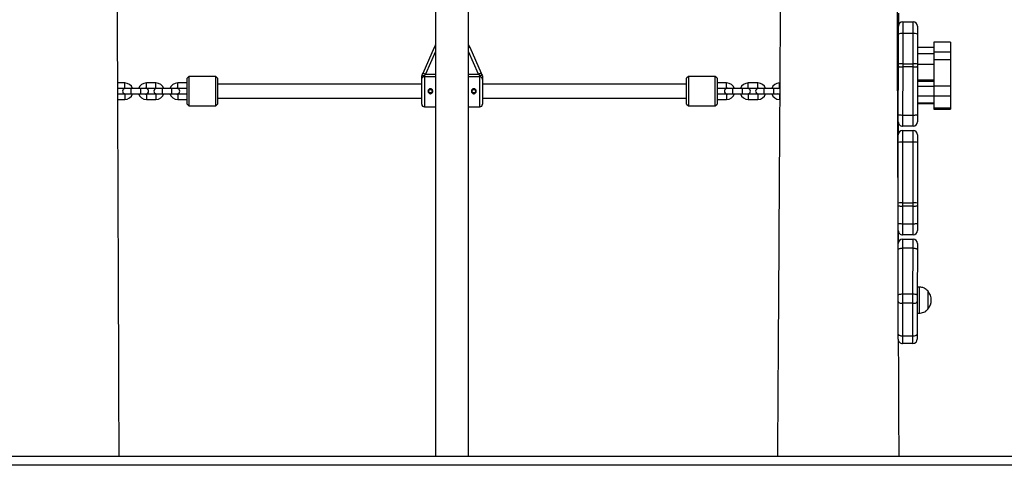
# Model space of a CAD drawing. Units: millimetres. Extents: x 3450 to 10273, y 693 to 10301.
# Drawn here: x 7707 to 8841, y 6490 to 7002 of the extents above; entities that cross this region are included whole.
import ezdxf

# ---------------------------------------------------------------- set-up
doc = ezdxf.new("R2010")
doc.units = ezdxf.units.MM
doc.header["$LTSCALE"] = 50

msp = doc.modelspace()

# ---------------------------------------------------------------- linework, layer by layer
at = {"color": 7, "linetype": 'Continuous', "lineweight": 25}
for p, q in [((8186.3, 8691.4), (8186.3, 6499.8)), ((8224.3, 6499.8), (8224.3, 8691.4)), ((8719.1, 7009.8), (8719.1, 6994.8)), ((8724.1, 6999.8), (8736.1, 6999.8)), ((8719.1, 6951.1), (8719.1, 6985.8)), ((8724.1, 6986.3), (8724.1, 6951.6)), ((8736.1, 6986.3), (8724.1, 6986.3)), ((8736.1, 6951.6), (8736.1, 6986.3)), ((8741.1, 6985.8), (8741.1, 6951.1)), ((8779.1, 6976.5), (8760.1, 6976.5)), ((8171.8, 6940.9), (8185, 6970.6)), ((8225.6, 6970.6), (8238.7, 6940.9)), ((8760.1, 6970.4), (8741.1, 6970.5)), ((8741.1, 6963.6), (8760.1, 6963.6)), ((8779.1, 6964.9), (8760.1, 6964.9)), ((8760.1, 6964.9), (8760.1, 6956.2)), ((8779.1, 6964.9), (8779.1, 6956.2)), ((8724.1, 6951.6), (8736.1, 6951.6)), ((8741.1, 6951), (8760.1, 6951)), ((8779.1, 6956.2), (8760.1, 6956.2)), ((8719, 6893.4), (8719.1, 6948.7)), ((8724.1, 6948), (8724, 6892.7)), ((8736.1, 6948), (8724.1, 6948)), ((8736, 6892.7), (8736.1, 6948)), ((8741.1, 6948.7), (8741, 6893.4)), ((7828.3, 6929.6), (7820.3, 6929.6)), ((7864.3, 6929.6), (7853.3, 6929.6)), ((7900.3, 6929.6), (7889.3, 6929.6)), ((7902.3, 6937.1), (7900.3, 6935.1)), ((7900.3, 6905.1), (7900.3, 6935.1)), ((7933.3, 6937.1), (7902.3, 6937.1)), ((7902.3, 6937.1), (7902.3, 6903.1)), ((7935.3, 6935.1), (7933.3, 6937.1)), ((7933.3, 6903.1), (7933.3, 6937.1)), ((7935.3, 6935.1), (7935.3, 6905.1)), ((8170.3, 6928.1), (7935.3, 6928.1)), ((8170.3, 6933.7), (8170.3, 6937.4)), ((8170.3, 6905.3), (8170.3, 6933.7)), ((8173.5, 6938.2), (8173.5, 6936.7)), ((8237.1, 6936.7), (8237.1, 6938.2)), ((8240.3, 6937.4), (8240.3, 6933.7)), ((8240.3, 6933.7), (8240.3, 6905.3)), ((8475.3, 6928.1), (8240.3, 6928.1)), ((8477.3, 6937.1), (8475.3, 6935.1)), ((8475.3, 6905.1), (8475.3, 6935.1)), ((8508.3, 6937.1), (8477.3, 6937.1)), ((8477.3, 6937.1), (8477.3, 6903.1)), ((8510.3, 6935.1), (8508.3, 6937.1)), ((8508.3, 6903.1), (8508.3, 6937.1)), ((8510.3, 6935.1), (8510.3, 6905.1)), ((8521.3, 6929.6), (8510.3, 6929.6)), ((8557.3, 6929.6), (8546.3, 6929.6)), ((8582.6, 6929.6), (8582.3, 6929.6)), ((8741.1, 6933.1), (8760.1, 6933.1)), ((8741.1, 6931.5), (8760.1, 6931.5)), ((7820.3, 6923.6), (7828.3, 6923.6)), ((7828.3, 6916.6), (7820.3, 6916.6)), ((7835.3, 6923.1), (7828.8, 6923.1)), ((7828.8, 6917.1), (7835.3, 6917.1)), ((7846.3, 6923.1), (7835.3, 6923.1)), ((7835.3, 6917.1), (7846.3, 6917.1)), ((7852.8, 6923.1), (7846.3, 6923.1)), ((7846.3, 6917.1), (7852.8, 6917.1)), ((7853.3, 6923.6), (7864.3, 6923.6)), ((7864.3, 6916.6), (7853.3, 6916.6)), ((7871.3, 6923.1), (7864.8, 6923.1)), ((7864.8, 6917.1), (7871.3, 6917.1)), ((7882.3, 6923.1), (7871.3, 6923.1)), ((7871.3, 6917.1), (7882.3, 6917.1)), ((7888.8, 6923.1), (7882.3, 6923.1)), ((7882.3, 6917.1), (7888.8, 6917.1)), ((7889.3, 6923.6), (7900.3, 6923.6)), ((7900.3, 6916.6), (7889.3, 6916.6)), ((8510.3, 6923.6), (8521.3, 6923.6)), ((8521.3, 6916.6), (8510.3, 6916.6)), ((8528.3, 6923.1), (8521.8, 6923.1)), ((8521.8, 6917.1), (8528.3, 6917.1)), ((8539.3, 6923.1), (8528.3, 6923.1)), ((8528.3, 6917.1), (8539.3, 6917.1)), ((8545.8, 6923.1), (8539.3, 6923.1)), ((8539.3, 6917.1), (8545.8, 6917.1)), ((8546.3, 6923.6), (8557.3, 6923.6)), ((8557.3, 6916.6), (8546.3, 6916.6)), ((8564.3, 6923.1), (8557.8, 6923.1)), ((8557.8, 6917.1), (8564.3, 6917.1)), ((8575.3, 6923.1), (8564.3, 6923.1)), ((8564.3, 6917.1), (8575.3, 6917.1)), ((8581.8, 6923.1), (8575.3, 6923.1)), ((8575.3, 6917.1), (8581.8, 6917.1)), ((8582.5, 6923), (8581.8, 6923.1)), ((8581.8, 6917.1), (8582.5, 6917.2)), ((8582.3, 6923.6), (8582.5, 6923.6)), ((8582.5, 6916.6), (8582.3, 6916.6)), ((8741.1, 6925.9), (8760, 6925.9)), ((8779.1, 6926), (8760.1, 6926)), ((7820.4, 6910.6), (7828.3, 6910.6)), ((7853.3, 6910.6), (7864.3, 6910.6)), ((7889.3, 6910.6), (7900.3, 6910.6)), ((7900.3, 6905.1), (7902.3, 6903.1)), ((7933.3, 6903.1), (7935.3, 6905.1)), ((7935.3, 6912.1), (8170.3, 6912.1)), ((8240.3, 6912.1), (8475.3, 6912.1)), ((8475.3, 6905.1), (8477.3, 6903.1)), ((8508.3, 6903.1), (8510.3, 6905.1)), ((8510.3, 6910.6), (8521.3, 6910.6)), ((8546.3, 6910.6), (8557.3, 6910.6)), ((8582.3, 6910.6), (8582.5, 6910.6)), ((8741, 6914.6), (8760, 6914.6)), ((8741, 6906.7), (8760, 6906.7)), ((8741, 6906.1), (8760, 6906)), ((8779, 6914.5), (8760, 6914.5)), ((7902.3, 6903.1), (7933.3, 6903.1)), ((8173.5, 6902.1), (8186.3, 6902.1)), ((8224.3, 6902.1), (8237.1, 6902.1)), ((8477.3, 6903.1), (8508.3, 6903.1)), ((8779, 6900.6), (8760, 6900.6)), ((8760, 6899.5), (8779, 6899.5)), ((8719, 6884.8), (8719, 6869.8)), ((8724, 6892.7), (8736, 6892.7)), ((8736, 6879.8), (8724, 6879.8)), ((8724, 6874.8), (8736, 6874.8)), ((8719, 6791.2), (8719, 6861)), ((8724, 6861.6), (8724, 6791.8)), ((8736, 6861.6), (8724, 6861.6)), ((8736, 6791.8), (8736, 6861.6)), ((8741, 6861), (8741, 6791.2)), ((8724, 6791.8), (8736, 6791.8)), ((8719, 6768.4), (8719, 6788.6)), ((8736, 6787.9), (8724, 6787.9)), ((8724, 6787.9), (8724, 6767.7)), ((8736, 6767.7), (8736, 6787.9)), ((8741, 6788.6), (8741, 6768.4)), ((8719, 6759.8), (8719, 6744.8)), ((8724, 6767.7), (8736, 6767.7)), ((8736, 6754.8), (8724, 6754.8)), ((8724, 6749.8), (8736, 6749.8)), ((8718.9, 6685.4), (8719, 6738)), ((8724, 6739.6), (8723.9, 6686.9)), ((8736, 6739.6), (8724, 6739.6)), ((8735.9, 6686.9), (8736, 6739.6)), ((8741, 6738), (8740.9, 6685.4)), ((8743, 6694.8), (8741, 6694.8)), ((8718.9, 6640.8), (8718.9, 6678.1)), ((8723.9, 6686.9), (8735.9, 6686.9)), ((8740.9, 6678.1), (8740.9, 6640.8)), ((8735.9, 6676.1), (8723.9, 6676.1)), ((8723.9, 6676.1), (8723.9, 6638.7)), ((8735.9, 6638.7), (8735.9, 6676.1)), ((8740.9, 6664.8), (8742.9, 6664.8)), ((8723.9, 6638.7), (8735.9, 6638.7)), ((8735.9, 6629.8), (8723.9, 6629.8)), ((9357.9, 6499.8), (7052.6, 6499.8)), ((9357.9, 6489.8), (7052.6, 6489.8))]:
    msp.add_line(p, q, dxfattribs=at)
at = {"color": 8, "linetype": 'Continuous', "lineweight": 25}
for p, q in [((8186.3, 6965.6), (8174.8, 6939.6)), ((8235.8, 6939.6), (8224.3, 6965.6)), ((8174.8, 6939.6), (8186.3, 6939.6)), ((8224.3, 6939.6), (8235.8, 6939.6)), ((7828.3, 6923.6), (7828.3, 6929.6)), ((7853.3, 6923.6), (7853.3, 6929.6)), ((7864.3, 6923.6), (7864.3, 6929.6)), ((7889.3, 6923.6), (7889.3, 6929.6)), ((8173.5, 6936.7), (8173.5, 6902.1)), ((8186.3, 6936.7), (8173.5, 6936.7)), ((8237.1, 6936.7), (8224.3, 6936.7)), ((8237.1, 6902.1), (8237.1, 6936.7)), ((8521.3, 6923.6), (8521.3, 6929.6)), ((8546.3, 6923.6), (8546.3, 6929.6)), ((8557.3, 6923.6), (8557.3, 6929.6)), ((8582.3, 6923.6), (8582.3, 6929.6)), ((7828.3, 6916.6), (7828.3, 6910.6)), ((7835.3, 6923.1), (7835.3, 6917.1)), ((7846.3, 6923.1), (7846.3, 6917.1)), ((7853.3, 6916.6), (7853.3, 6910.6)), ((7864.3, 6916.6), (7864.3, 6910.6)), ((7871.3, 6923.1), (7871.3, 6917.1)), ((7882.3, 6923.1), (7882.3, 6917.1)), ((7889.3, 6916.6), (7889.3, 6910.6)), ((8521.3, 6916.6), (8521.3, 6910.6)), ((8528.3, 6923.1), (8528.3, 6917.1)), ((8539.3, 6923.1), (8539.3, 6917.1)), ((8546.3, 6916.6), (8546.3, 6910.6)), ((8557.3, 6916.6), (8557.3, 6910.6)), ((8564.3, 6923.1), (8564.3, 6917.1)), ((8575.3, 6923.1), (8575.3, 6917.1)), ((8582.3, 6916.6), (8582.3, 6910.6))]:
    msp.add_line(p, q, dxfattribs=at)
at = {"color": 7, "linetype": 'Continuous', "lineweight": 25, "flags": 128}
for points in [[(8724.1, 6999.8), (8724.1, 6999.6), (8724.1, 6999), (8724.1, 6998.1), (8724.1, 6996.7), (8724.1, 6995.1), (8724.1, 6993.2), (8724.1, 6991), (8724.1, 6988.7), (8724.1, 6986.3)], [(8736.1, 6986.3), (8736.1, 6988.7), (8736.1, 6991), (8736.1, 6993.2), (8736.1, 6995.1), (8736.1, 6996.7), (8736.1, 6998), (8736.1, 6999), (8736.1, 6999.6), (8736.1, 6999.8)], [(8719.1, 6985.8), (8719.1, 6987.6), (8719.1, 6989.3), (8719.1, 6990.9), (8719.1, 6992.2), (8719.1, 6993.3), (8719.1, 6994.2), (8719.1, 6994.7), (8719.1, 6994.8)], [(8741.1, 6994.8), (8741.1, 6994.6), (8741.1, 6994.1), (8741.1, 6993.3), (8741.1, 6992.2), (8741.1, 6990.9), (8741.1, 6989.3), (8741.1, 6987.6), (8741.1, 6985.8)], [(8185, 6970.6), (8186.1, 6973.2), (8186.3, 6973.5)], [(8224.3, 6973.5), (8224.4, 6973.2), (8225.6, 6970.6)], [(8760.1, 6976.5), (8760.1, 6976.5), (8760.1, 6976.3), (8760.1, 6975.7), (8760.1, 6974.7), (8760.1, 6973.3), (8760.1, 6971.7), (8760.1, 6969.7), (8760.1, 6967.4), (8760.1, 6964.9)], [(8779.1, 6976.5), (8779.1, 6976.5), (8779.1, 6976.3), (8779.1, 6975.7), (8779.1, 6974.7), (8779.1, 6973.3), (8779.1, 6971.7), (8779.1, 6969.7), (8779.1, 6967.4), (8779.1, 6964.9)], [(8719.1, 6948.7), (8719.1, 6949), (8719.1, 6949.3), (8719.1, 6949.6), (8719.1, 6949.9), (8719.1, 6950.2), (8719.1, 6950.5), (8719.1, 6950.8), (8719.1, 6951.1)], [(8724.1, 6951.6), (8724.1, 6951.2), (8724.1, 6950.7), (8724.1, 6950.3), (8724.1, 6949.8), (8724.1, 6949.4), (8724.1, 6948.9), (8724.1, 6948.5), (8724.1, 6948)], [(8736.1, 6948), (8736.1, 6948.5), (8736.1, 6948.9), (8736.1, 6949.4), (8736.1, 6949.8), (8736.1, 6950.3), (8736.1, 6950.7), (8736.1, 6951.2), (8736.1, 6951.6)], [(8741.1, 6951.1), (8741.1, 6950.8), (8741.1, 6950.5), (8741.1, 6950.2), (8741.1, 6949.9), (8741.1, 6949.6), (8741.1, 6949.3), (8741.1, 6949), (8741.1, 6948.7)], [(8760.1, 6956.2), (8760.1, 6953.5), (8760.1, 6950.6), (8760.1, 6947.8), (8760.1, 6944.9), (8760.1, 6942.1), (8760.1, 6939.3), (8760.1, 6936.8), (8760.1, 6934.4), (8760.1, 6932.2), (8760.1, 6930.3), (8760.1, 6928.7), (8760.1, 6927.5), (8760.1, 6926.6), (8760.1, 6926)], [(8779.1, 6956.2), (8779.1, 6953.5), (8779.1, 6950.6), (8779.1, 6947.8), (8779.1, 6944.9), (8779.1, 6942.1), (8779.1, 6939.3), (8779.1, 6936.8), (8779.1, 6934.4), (8779.1, 6932.2), (8779.1, 6930.3), (8779.1, 6928.7), (8779.1, 6927.5), (8779.1, 6926.5), (8779.1, 6926)], [(8170.3, 6937.5), (8170.8, 6938.6), (8171.3, 6939.7), (8171.8, 6940.9)], [(8171.8, 6940.9), (8171.9, 6940.9), (8172.1, 6940.8), (8172.3, 6940.7), (8172.7, 6940.6), (8173.1, 6940.4), (8173.6, 6940.1), (8174.2, 6939.9), (8174.8, 6939.6)], [(8174.8, 6939.6), (8174.3, 6939.1), (8173.9, 6938.6), (8173.5, 6938.2)], [(8238.7, 6940.9), (8238.6, 6940.9), (8238.5, 6940.8), (8238.2, 6940.7), (8237.8, 6940.6), (8237.4, 6940.4), (8236.9, 6940.1), (8236.3, 6939.9), (8235.8, 6939.6)], [(8237.1, 6938.2), (8236.7, 6938.6), (8236.2, 6939.1), (8235.8, 6939.6)], [(8238.7, 6940.9), (8239.2, 6939.7), (8239.7, 6938.6), (8240.2, 6937.5)], [(8719.1, 6948.7), (8719.2, 6948.6), (8719.4, 6948.5), (8719.9, 6948.3), (8720.5, 6948.2), (8721.3, 6948.1), (8722.2, 6948.1), (8723.1, 6948), (8724.1, 6948)], [(8736.1, 6948), (8737, 6948), (8738, 6948.1), (8738.8, 6948.1), (8739.6, 6948.2), (8740.2, 6948.3), (8740.7, 6948.4), (8741, 6948.6), (8741.1, 6948.7)], [(7828.3, 6923.6), (7829.5, 6923.4), (7830.1, 6923.1)], [(7830.1, 6917.1), (7829.5, 6916.8), (7828.3, 6916.6)], [(7864.3, 6923.6), (7865.5, 6923.4), (7866.1, 6923.1)], [(7866.1, 6917.1), (7865.5, 6916.8), (7864.3, 6916.6)], [(8544.5, 6923.1), (8545.1, 6923.4), (8546.3, 6923.6)], [(8546.3, 6916.6), (8545.1, 6916.8), (8544.5, 6917.1)], [(8580.5, 6923.1), (8581.1, 6923.4), (8582.3, 6923.6)], [(8582.3, 6916.6), (8581.1, 6916.8), (8580.5, 6917.1)], [(8760.1, 6926), (8760, 6925.4), (8760, 6924.5), (8760, 6923.4), (8760, 6922), (8760, 6920.5), (8760, 6918.7), (8760, 6916.7), (8760, 6914.5)], [(8779.1, 6926), (8779, 6925.4), (8779, 6924.5), (8779, 6923.4), (8779, 6922), (8779, 6920.4), (8779, 6918.7), (8779, 6916.7), (8779, 6914.5)], [(8760, 6914.5), (8760, 6912), (8760, 6909.7), (8760, 6907.6), (8760, 6905.7), (8760, 6904), (8760, 6902.6), (8760, 6901.5), (8760, 6900.6)], [(8779, 6914.5), (8779, 6912), (8779, 6909.7), (8779, 6907.6), (8779, 6905.7), (8779, 6904), (8779, 6902.6), (8779, 6901.5), (8779, 6900.6)], [(8719, 6893.4), (8719.1, 6893.3), (8719.4, 6893.1), (8719.9, 6893), (8720.5, 6892.9), (8721.3, 6892.8), (8722.1, 6892.8), (8723.1, 6892.7), (8724, 6892.7)], [(8719, 6884.8), (8719, 6885), (8719, 6885.5), (8719, 6886.2), (8719, 6887.3), (8719, 6888.6), (8719, 6890), (8719, 6891.7), (8719, 6893.4)], [(8736, 6892.7), (8737, 6892.7), (8738, 6892.7), (8738.8, 6892.8), (8739.6, 6892.9), (8740.2, 6893), (8740.7, 6893.1), (8740.9, 6893.3), (8741, 6893.4)], [(8741, 6893.4), (8741, 6891.7), (8741, 6890), (8741, 6888.5), (8741, 6887.3), (8741, 6886.2), (8741, 6885.4), (8741, 6885), (8741, 6884.8)], [(8760, 6900.6), (8760, 6900.1), (8760, 6899.7), (8760, 6899.5), (8760, 6899.5)], [(8779, 6900.6), (8779, 6900), (8779, 6899.7), (8779, 6899.5), (8779, 6899.5)], [(8724, 6892.7), (8724, 6890.4), (8724, 6888.2), (8724, 6886.1), (8724, 6884.3), (8724, 6882.7), (8724, 6881.5), (8724, 6880.6), (8724, 6880), (8724, 6879.8)], [(8736, 6879.8), (8736, 6880), (8736, 6880.6), (8736, 6881.5), (8736, 6882.7), (8736, 6884.3), (8736, 6886.1), (8736, 6888.2), (8736, 6890.4), (8736, 6892.7)], [(8724, 6874.8), (8724, 6874.6), (8724, 6874), (8724, 6873.1), (8724, 6871.8), (8724, 6870.2), (8724, 6868.3), (8724, 6866.2), (8724, 6863.9), (8724, 6861.6)], [(8736, 6861.6), (8736, 6863.9), (8736, 6866.2), (8736, 6868.3), (8736, 6870.2), (8736, 6871.8), (8736, 6873.1), (8736, 6874), (8736, 6874.6), (8736, 6874.8)], [(8719, 6861), (8719, 6862.8), (8719, 6864.4), (8719, 6866), (8719, 6867.3), (8719, 6868.4), (8719, 6869.2), (8719, 6869.7), (8719, 6869.8)], [(8741, 6869.8), (8741, 6869.6), (8741, 6869.2), (8741, 6868.4), (8741, 6867.3), (8741, 6866), (8741, 6864.4), (8741, 6862.8), (8741, 6861)], [(8719, 6788.6), (8719, 6788.9), (8719, 6789.2), (8719, 6789.6), (8719, 6789.9), (8719, 6790.2), (8719, 6790.5), (8719, 6790.9), (8719, 6791.2)], [(8724, 6791.8), (8724, 6791.3), (8724, 6790.8), (8724, 6790.3), (8724, 6789.8), (8724, 6789.3), (8724, 6788.9), (8724, 6788.4), (8724, 6787.9)], [(8736, 6787.9), (8736, 6788.4), (8736, 6788.8), (8736, 6789.3), (8736, 6789.8), (8736, 6790.3), (8736, 6790.8), (8736, 6791.3), (8736, 6791.8)], [(8741, 6791.2), (8741, 6790.8), (8741, 6790.5), (8741, 6790.2), (8741, 6789.9), (8741, 6789.6), (8741, 6789.2), (8741, 6788.9), (8741, 6788.6)], [(8719, 6788.6), (8719.1, 6788.5), (8719.4, 6788.3), (8719.8, 6788.2), (8720.5, 6788.1), (8721.2, 6788), (8722.1, 6787.9), (8723, 6787.9), (8724, 6787.9)], [(8736, 6787.9), (8737, 6787.9), (8737.9, 6787.9), (8738.8, 6788), (8739.5, 6788.1), (8740.2, 6788.2), (8740.6, 6788.3), (8740.9, 6788.4), (8741, 6788.6)], [(8719, 6768.4), (8719.1, 6768.3), (8719.4, 6768.1), (8719.8, 6768), (8720.4, 6767.9), (8721.2, 6767.8), (8722.1, 6767.8), (8723, 6767.7), (8724, 6767.7)], [(8719, 6759.8), (8719, 6760), (8719, 6760.5), (8719, 6761.2), (8719, 6762.3), (8719, 6763.6), (8719, 6765), (8719, 6766.7), (8719, 6768.4)], [(8736, 6767.7), (8737, 6767.7), (8737.9, 6767.7), (8738.8, 6767.8), (8739.5, 6767.9), (8740.1, 6768), (8740.6, 6768.1), (8740.9, 6768.3), (8741, 6768.4)], [(8741, 6768.4), (8741, 6766.7), (8741, 6765), (8741, 6763.5), (8741, 6762.3), (8741, 6761.2), (8741, 6760.4), (8741, 6760), (8741, 6759.8)], [(8724, 6767.7), (8724, 6765.4), (8724, 6763.2), (8724, 6761.1), (8724, 6759.3), (8724, 6757.7), (8724, 6756.5), (8724, 6755.6), (8724, 6755), (8724, 6754.8)], [(8736, 6754.8), (8736, 6755), (8736, 6755.6), (8736, 6756.5), (8736, 6757.7), (8736, 6759.3), (8736, 6761.1), (8736, 6763.2), (8736, 6765.4), (8736, 6767.7)], [(8724, 6749.8), (8724, 6749.6), (8724, 6749.1), (8724, 6748.2), (8724, 6747), (8724, 6745.5), (8724, 6743.7), (8724, 6741.7), (8724, 6739.6)], [(8736, 6739.6), (8736, 6741.7), (8736, 6743.7), (8736, 6745.5), (8736, 6747), (8736, 6748.2), (8736, 6749.1), (8736, 6749.6), (8736, 6749.8)], [(8719, 6738), (8719, 6739.4), (8719, 6740.8), (8719, 6741.9), (8719, 6742.9), (8719, 6743.7), (8719, 6744.3), (8719, 6744.7), (8719, 6744.8)], [(8719, 6738), (8719.1, 6738.3), (8719.4, 6738.6), (8719.8, 6738.9), (8720.4, 6739.1), (8721.2, 6739.3), (8722.1, 6739.5), (8723, 6739.6), (8724, 6739.6)], [(8736, 6739.6), (8736.9, 6739.5), (8737.9, 6739.5), (8738.8, 6739.3), (8739.5, 6739.1), (8740.1, 6738.9), (8740.6, 6738.6), (8740.9, 6738.3), (8741, 6738)], [(8741, 6744.8), (8741, 6744.7), (8741, 6744.3), (8741, 6743.7), (8741, 6742.9), (8741, 6741.9), (8741, 6740.7), (8741, 6739.4), (8741, 6738)], [(8743, 6694.8), (8743, 6694.8), (8743, 6694.5), (8743, 6693.9), (8742.9, 6693), (8742.9, 6691.7), (8742.9, 6690.2), (8742.9, 6688.4), (8742.9, 6686.5), (8742.9, 6684.3), (8742.9, 6682.1), (8742.9, 6679.8)], [(8752.9, 6690.3), (8752.9, 6690.3), (8752.9, 6689.9), (8752.9, 6689.2), (8752.9, 6688.2), (8752.9, 6686.9), (8752.9, 6685.3), (8752.9, 6683.6), (8752.9, 6681.7), (8752.9, 6679.8)], [(8752.9, 6690.3), (8752.9, 6690.2), (8752.9, 6689.8), (8752.9, 6689), (8752.9, 6688), (8752.9, 6686.6), (8752.9, 6685), (8752.9, 6683.2), (8752.9, 6681.4), (8752.9, 6679.4), (8752.9, 6677.5), (8752.9, 6675.7), (8752.9, 6674), (8752.9, 6672.5), (8752.9, 6671.2), (8752.9, 6670.2), (8752.9, 6669.6), (8752.9, 6669.3), (8752.9, 6669.3)], [(8718.9, 6685.4), (8719, 6685.7), (8719.3, 6686), (8719.8, 6686.2), (8720.4, 6686.5), (8721.2, 6686.7), (8722, 6686.8), (8723, 6686.9), (8723.9, 6686.9)], [(8718.9, 6678.1), (8718.9, 6679), (8718.9, 6679.9), (8718.9, 6680.8), (8718.9, 6681.7), (8718.9, 6682.6), (8718.9, 6683.6), (8718.9, 6684.5), (8718.9, 6685.4)], [(8718.9, 6678.1), (8719, 6677.7), (8719.3, 6677.4), (8719.8, 6677), (8720.4, 6676.7), (8721.2, 6676.4), (8722, 6676.3), (8723, 6676.1), (8723.9, 6676.1)], [(8723.9, 6686.9), (8723.9, 6685.6), (8723.9, 6684.2), (8723.9, 6682.9), (8723.9, 6681.5), (8723.9, 6680.1), (8723.9, 6678.7), (8723.9, 6677.4), (8723.9, 6676.1)], [(8735.9, 6676.1), (8735.9, 6677.4), (8735.9, 6678.7), (8735.9, 6680.1), (8735.9, 6681.5), (8735.9, 6682.9), (8735.9, 6684.2), (8735.9, 6685.6), (8735.9, 6686.9)], [(8735.9, 6686.9), (8736.9, 6686.9), (8737.9, 6686.8), (8738.7, 6686.7), (8739.5, 6686.5), (8740.1, 6686.2), (8740.6, 6686), (8740.9, 6685.7), (8740.9, 6685.4)], [(8735.9, 6676.1), (8736.9, 6676.1), (8737.9, 6676.3), (8738.7, 6676.4), (8739.5, 6676.7), (8740.1, 6677), (8740.6, 6677.3), (8740.8, 6677.7), (8740.9, 6678.1)], [(8740.9, 6685.4), (8740.9, 6684.5), (8740.9, 6683.6), (8740.9, 6682.6), (8740.9, 6681.7), (8740.9, 6680.8), (8740.9, 6679.9), (8740.9, 6679), (8740.9, 6678.1)], [(8742.9, 6679.8), (8742.9, 6677.5), (8742.9, 6675.3), (8742.9, 6673.2), (8742.9, 6671.2), (8742.9, 6669.4), (8742.9, 6667.9), (8742.9, 6666.6), (8742.9, 6665.7), (8742.9, 6665.1), (8742.9, 6664.8), (8742.9, 6664.8)], [(8752.9, 6679.8), (8752.9, 6677.9), (8752.9, 6676), (8752.9, 6674.3), (8752.9, 6672.7), (8752.9, 6671.4), (8752.9, 6670.4), (8752.9, 6669.7), (8752.9, 6669.4), (8752.9, 6669.3)], [(8718.9, 6640.8), (8719, 6640.4), (8719.3, 6640), (8719.8, 6639.6), (8720.4, 6639.3), (8721.2, 6639.1), (8722, 6638.9), (8723, 6638.8), (8723.9, 6638.7)], [(8718.9, 6634.8), (8718.9, 6634.9), (8718.9, 6635.2), (8718.9, 6635.7), (8718.9, 6636.4), (8718.9, 6637.3), (8718.9, 6638.3), (8718.9, 6639.5), (8718.9, 6640.8)], [(8719.9, 6499.8), (8719.7, 6549.1), (8719.5, 6596.9), (8719.4, 6632.8)], [(8723.9, 6638.7), (8723.9, 6636.8), (8723.9, 6635.1), (8723.9, 6633.5), (8723.9, 6632.2), (8723.9, 6631.2), (8723.9, 6630.4), (8723.9, 6630), (8723.9, 6629.8)], [(8735.9, 6638.7), (8736.9, 6638.8), (8737.8, 6638.9), (8738.7, 6639.1), (8739.5, 6639.3), (8740.1, 6639.6), (8740.5, 6640), (8740.8, 6640.4), (8740.9, 6640.8)], [(8735.9, 6629.8), (8735.9, 6630), (8735.9, 6630.4), (8735.9, 6631.2), (8735.9, 6632.2), (8735.9, 6633.5), (8735.9, 6635.1), (8735.9, 6636.8), (8735.9, 6638.7)], [(8740.9, 6640.8), (8740.9, 6639.5), (8740.9, 6638.3), (8740.9, 6637.3), (8740.9, 6636.4), (8740.9, 6635.7), (8740.9, 6635.2), (8740.9, 6634.9), (8740.9, 6634.8)]]:
    msp.add_lwpolyline(points, dxfattribs=at)
at = {"color": 8, "linetype": 'Continuous', "lineweight": 25, "flags": 128}
for points in [[(8185, 6970.6), (8185, 6970.6), (8185.2, 6970.5), (8185.5, 6970.4), (8185.8, 6970.2), (8186.3, 6970)], [(8225.6, 6970.6), (8225.5, 6970.6), (8225.3, 6970.5), (8225.1, 6970.4), (8224.7, 6970.2), (8224.3, 6970)]]:
    msp.add_lwpolyline(points, dxfattribs=at)
at = {"color": 7, "linetype": 'Continuous', "lineweight": 25}
for centre, radius, start, end in [((8724.1, 6994.8), 5, 89.975, 179.975), ((8736.1, 6994.8), 5, 359.975, 89.975), ((8722.8, 6973.4), 13, 84.51, 106.8051), ((8737.3, 6973.4), 13, 73.1441, 95.4404), ((8722.8, 6938.7), 13, 84.5103, 106.8048), ((8737.3, 6938.7), 13, 73.1452, 95.44), ((7828.3, 6920.1), 9.5, 18.4085, 90), ((7853.3, 6920.1), 9.5, 90, 161.5915), ((7864.3, 6920.1), 9.5, 18.4085, 90), ((7889.3, 6920.1), 9.5, 90, 161.5915), ((8173.3, 6933.6), 3.08, 87.7759, 177.5866), ((8237.2, 6933.6), 3.08, 2.4134, 92.2242), ((8521.3, 6920.1), 9.5, 18.4085, 90), ((8546.3, 6920.1), 9.5, 90, 161.5915), ((8557.3, 6920.1), 9.5, 18.4085, 90), ((8582.3, 6920.1), 9.5, 90, 161.5915), ((7828.8, 6920.1), 3, 90, 270), ((7828.3, 6920.1), 9.5, 270, 341.5915), ((7853.3, 6920.1), 9.5, 198.4085, 270), ((7853.3, 6920.1), 3.5, 90, 121.0027), ((7853.3, 6920.1), 3.5, 238.9973, 270), ((7852.8, 6920.1), 3, 270, 90), ((7864.8, 6920.1), 3, 90, 270), ((7864.3, 6920.1), 9.5, 270, 341.5915), ((7889.3, 6920.1), 9.5, 198.4085, 270), ((7889.3, 6920.1), 3.5, 90, 121.0027), ((7889.3, 6920.1), 3.5, 238.9973, 270), ((7888.8, 6920.1), 3, 270, 90), ((8521.8, 6920.1), 3, 90, 270), ((8521.3, 6920.1), 3.5, 58.9973, 90), ((8521.3, 6920.1), 3.5, 270, 301.0027), ((8521.3, 6920.1), 9.5, 270, 341.5915), ((8546.3, 6920.1), 9.5, 198.4085, 270), ((8545.8, 6920.1), 3, 270, 90), ((8557.8, 6920.1), 3, 90, 270), ((8557.3, 6920.1), 3.5, 58.9973, 90), ((8557.3, 6920.1), 3.5, 270, 301.0027), ((8557.3, 6920.1), 9.5, 270, 341.5915), ((8582.3, 6920.1), 9.5, 198.4085, 270), ((8173.5, 6905.3), 3.2, 180, 270), ((8237.1, 6905.3), 3.2, 270, 0), ((8724, 6884.8), 5, 179.975, 269.975), ((8736, 6884.8), 5, 269.975, 359.975), ((8724, 6869.8), 5, 89.975, 179.975), ((8736, 6869.8), 5, 359.975, 89.975), ((8722.8, 6850.4), 11.2, 83.6569, 109.6214), ((8737.3, 6850.4), 11.2, 70.3276, 96.2936), ((8722.8, 6780.6), 11.2, 83.6576, 109.6207), ((8737.2, 6780.6), 11.2, 70.3287, 96.2927), ((8724, 6759.8), 5, 179.975, 269.975), ((8736, 6759.8), 5, 269.975, 359.975), ((8724, 6744.8), 5, 89.975, 179.975), ((8736, 6744.8), 5, 359.975, 89.975), ((8741.2, 6679.8), 15.8, 318.266, 41.6839), ((8723.9, 6634.8), 5, 179.975, 269.975), ((8735.9, 6634.8), 5, 269.975, 359.975)]:
    msp.add_arc(centre, radius, start, end, dxfattribs=at)
for points, knots in [([(7821.9, 6499.8), (7821.8, 6516.2), (7821.7, 6548.6), (7821.5, 6596.5), (7821.4, 6643.1), (7821.2, 6688.2), (7821, 6732.1), (7820.9, 6773.7), (7820.7, 6813.3), (7820.6, 6850.9), (7820.4, 6887.2), (7820.3, 6922.4), (7820.2, 6956.3), (7820, 6989), (7820.1, 7020.4), (7820.3, 7050.7), (7820.4, 7079.7), (7820.6, 7107.4), (7820.7, 7133.8), (7820.8, 7158.8), (7820.9, 7182.6), (7821, 7204.2), (7821.1, 7223.7), (7821.2, 7241.2), (7821.3, 7258.2), (7821.4, 7274.9), (7821.5, 7291.6), (7821.7, 7329.2), (7821.9, 7385.2), (7822.3, 7459.9), (7822.6, 7526.5), (7823, 7587.8), (7822.8, 7643.7), (7822.6, 7699.8), (7822.4, 7756.1), (7822.2, 7812.5), (7821.7, 7938.5), (7821.1, 8066.3), (7820.9, 8195.7), (7820.1, 8257.1), (7819.5, 8318.5), (7818.8, 8379.9), (7818.1, 8441.3), (7817.4, 8502.5), (7816.7, 8561.3), (7816.1, 8615.4), (7815.8, 8649.2), (7815.6, 8664.8)], [0, 0, 0, 0, 0.022749, 0.044869, 0.066359, 0.08722, 0.107451, 0.127053, 0.144958, 0.162303, 0.179089, 0.195315, 0.210982, 0.226089, 0.240577, 0.254566, 0.267996, 0.280866, 0.292962, 0.304517, 0.315533, 0.326009, 0.334474, 0.342551, 0.350284, 0.35798, 0.365696, 0.373432, 0.410173, 0.443355, 0.476894, 0.502539, 0.528325, 0.554324, 0.58033, 0.606337, 0.632343, 0.754943, 0.783313, 0.811654, 0.84002, 0.868386, 0.896753, 0.925119, 0.953165, 0.978302, 1, 1, 1, 1]), ([(8595.2, 8664.8), (8595.3, 8637.7), (8595.3, 8581.9), (8595.4, 8497.4), (8595.5, 8411.2), (8595.6, 8325.1), (8595.7, 8247.2), (8595.7, 8177.6), (8595.2, 8116.2), (8594.8, 8054.8), (8594.5, 7993.4), (8594.1, 7932), (8593.7, 7870.8), (8593.3, 7816.4), (8593, 7769.2), (8592.8, 7728.9), (8592.5, 7689.3), (8592.3, 7650.4), (8592.1, 7612.2), (8591.6, 7574.6), (8591.1, 7537.8), (8590.6, 7508.4), (8590.3, 7486.3), (8590.1, 7471), (8589.8, 7455.1), (8589.6, 7438.2), (8589.3, 7420.4), (8589, 7400.5), (8588.7, 7378.4), (8588.3, 7353.9), (8587.9, 7328.2), (8587.5, 7301), (8587.1, 7272.3), (8586.6, 7242.1), (8586.2, 7210.6), (8585.7, 7177.7), (8585.2, 7143.6), (8584.6, 7108.1), (8584.1, 7072.9), (8583.6, 7038.1), (8583, 7003.8), (8582.8, 6968.5), (8582.6, 6932.2), (8582.4, 6894.9), (8582.1, 6856.5), (8581.9, 6817.1), (8581.6, 6776), (8581.4, 6733.2), (8581.1, 6688.7), (8580.8, 6643.1), (8580.5, 6596.3), (8580.2, 6548.4), (8580, 6516.1), (8579.9, 6499.8)], [0, 0, 0, 0, 0.037553, 0.077338, 0.117122, 0.156907, 0.196691, 0.22502, 0.253379, 0.281738, 0.310097, 0.338455, 0.366813, 0.39485, 0.413747, 0.432336, 0.450617, 0.468589, 0.486254, 0.503552, 0.520604, 0.537347, 0.544257, 0.551225, 0.558593, 0.566384, 0.574598, 0.583234, 0.593955, 0.605264, 0.617159, 0.629642, 0.642985, 0.656939, 0.671505, 0.686682, 0.702471, 0.71887, 0.735882, 0.751268, 0.767114, 0.783383, 0.80017, 0.817425, 0.835148, 0.853339, 0.871998, 0.892048, 0.912611, 0.933688, 0.955278, 0.977382, 1, 1, 1, 1]), ([(8719, 6735.2), (8719, 6748.4), (8718.9, 6774.6), (8718.7, 6813.2), (8718.6, 6850.8), (8718.4, 6887.1), (8718.3, 6922.2), (8718.2, 6956.1), (8718, 6988.8), (8718.1, 7020.2), (8718.3, 7050.5), (8718.4, 7079.5), (8718.6, 7107.2), (8718.7, 7133.5), (8718.8, 7158.5), (8718.9, 7182.4), (8719, 7204), (8719.1, 7223.4), (8719.2, 7240.9), (8719.3, 7252.8), (8719.3, 7258.8), (8719.3, 7259.2)], [0, 0, 0, 0, 0.075626, 0.149565, 0.221193, 0.29051, 0.357516, 0.422211, 0.484595, 0.544426, 0.602195, 0.657653, 0.710799, 0.760747, 0.808466, 0.853956, 0.897216, 0.932173, 0.965526, 0.99746, 1, 1, 1, 1]), ([(8170.3, 6937.5), (8170.4, 6937.6), (8170.6, 6937.9), (8171.3, 6938.2), (8172.2, 6938.3), (8173, 6938.2), (8173.4, 6938.2), (8173.5, 6938.2), (8173.5, 6938.2)], [0, 0, 0, 0, 0.237466, 0.474934, 0.712901, 0.956955, 0.996652, 1, 1, 1, 1]), ([(8170.3, 6937.4), (8170.3, 6937.4), (8170.3, 6937.4), (8170.3, 6937.5), (8170.3, 6937.5)], [0, 0, 0, 0, 0.713576, 1, 1, 1, 1]), ([(8240.2, 6937.5), (8240.1, 6937.6), (8239.9, 6937.9), (8239.2, 6938.2), (8238.3, 6938.3), (8237.6, 6938.2), (8237.1, 6938.2), (8237.1, 6938.2), (8237.1, 6938.2)], [0, 0, 0, 0, 0.237466, 0.474934, 0.7129, 0.956954, 0.996651, 1, 1, 1, 1]), ([(8240.2, 6937.5), (8240.2, 6937.5), (8240.3, 6937.4), (8240.3, 6937.4), (8240.3, 6937.4)], [0, 0, 0, 0, 0.713221, 1, 1, 1, 1]), ([(8177.5, 6920.1), (8177.6, 6920.5), (8177.7, 6921.2), (8178.3, 6922.2), (8179, 6922.7), (8179.7, 6922.9), (8180.3, 6923), (8180.8, 6922.9), (8181.5, 6922.7), (8182.3, 6922.2), (8182.9, 6921.2), (8183.1, 6920.1), (8182.9, 6919), (8182.3, 6918), (8181.5, 6917.5), (8180.8, 6917.3), (8180.3, 6917.2), (8179.7, 6917.3), (8179, 6917.5), (8178.3, 6918), (8177.7, 6919), (8177.6, 6919.7), (8177.5, 6920.1)], [0, 0, 0, 0, 0.063864, 0.126939, 0.188769, 0.219641, 0.25002, 0.280342, 0.311263, 0.373043, 0.436161, 0.500162, 0.564, 0.626982, 0.688791, 0.71969, 0.750074, 0.780421, 0.811372, 0.873199, 0.93619, 1, 1, 1, 1]), ([(8178.3, 6920.1), (8178.3, 6919.9), (8178.3, 6919.5), (8178.6, 6919), (8178.8, 6918.7), (8179.2, 6918.4), (8179.7, 6918.2), (8180.3, 6918.1), (8180.9, 6918.2), (8181.3, 6918.4), (8181.7, 6918.7), (8182, 6919), (8182.2, 6919.5), (8182.3, 6920.1), (8182.2, 6920.7), (8182, 6921.2), (8181.7, 6921.5), (8181.3, 6921.8), (8180.9, 6922), (8180.3, 6922.1), (8179.7, 6922), (8179.2, 6921.8), (8178.8, 6921.5), (8178.6, 6921.2), (8178.3, 6920.7), (8178.3, 6920.3), (8178.3, 6920.1)], [0, 0, 0, 0, 0.054576, 0.087783, 0.124889, 0.162228, 0.195537, 0.249916, 0.304305, 0.3376, 0.374915, 0.412055, 0.445278, 0.499826, 0.554583, 0.587871, 0.625053, 0.662348, 0.695624, 0.749971, 0.804336, 0.837633, 0.874959, 0.912111, 0.945361, 1, 1, 1, 1]), ([(8227.5, 6920.1), (8227.6, 6920.5), (8227.7, 6921.2), (8228.3, 6922.2), (8229, 6922.7), (8229.7, 6922.9), (8230.3, 6923), (8230.8, 6922.9), (8231.5, 6922.7), (8232.3, 6922.2), (8232.9, 6921.2), (8233.1, 6920.1), (8232.9, 6919), (8232.3, 6918), (8231.5, 6917.5), (8230.8, 6917.3), (8230.3, 6917.2), (8229.7, 6917.3), (8229, 6917.5), (8228.3, 6918), (8227.7, 6919), (8227.6, 6919.7), (8227.5, 6920.1)], [0, 0, 0, 0, 0.063864, 0.126939, 0.188769, 0.219641, 0.25002, 0.280342, 0.311263, 0.373043, 0.436161, 0.500162, 0.564, 0.626982, 0.688791, 0.71969, 0.750074, 0.780421, 0.811373, 0.873199, 0.93619, 1, 1, 1, 1]), ([(8228.3, 6920.1), (8228.3, 6919.9), (8228.3, 6919.5), (8228.6, 6919), (8228.8, 6918.7), (8229.2, 6918.4), (8229.7, 6918.2), (8230.3, 6918.1), (8230.9, 6918.2), (8231.3, 6918.4), (8231.7, 6918.7), (8232, 6919), (8232.2, 6919.5), (8232.3, 6920.1), (8232.2, 6920.7), (8232, 6921.2), (8231.7, 6921.5), (8231.3, 6921.8), (8230.9, 6922), (8230.3, 6922.1), (8229.7, 6922), (8229.2, 6921.8), (8228.8, 6921.5), (8228.6, 6921.2), (8228.3, 6920.7), (8228.3, 6920.3), (8228.3, 6920.1)], [0, 0, 0, 0, 0.054576, 0.087783, 0.12489, 0.162228, 0.195537, 0.249916, 0.304305, 0.3376, 0.374915, 0.412055, 0.445278, 0.499826, 0.554583, 0.587871, 0.625053, 0.662348, 0.695624, 0.749971, 0.804336, 0.837634, 0.874959, 0.912112, 0.945361, 1, 1, 1, 1]), ([(8752.9, 6690.3), (8752.3, 6691), (8751.2, 6692.1), (8749.1, 6693.4), (8747.1, 6694.2), (8745, 6694.6), (8743.6, 6694.8), (8743, 6694.8)], [0, 0, 0, 0, 0.238994, 0.443189, 0.624605, 0.819841, 1, 1, 1, 1]), ([(8742.9, 6664.8), (8743.8, 6664.9), (8745.7, 6665), (8748.3, 6665.8), (8750.8, 6667.2), (8752.2, 6668.6), (8752.9, 6669.3)], [0, 0, 0, 0, 0.231925, 0.489905, 0.722365, 1, 1, 1, 1])]:
    msp.add_open_spline(points, degree=3, knots=knots, dxfattribs=at)

doc.saveas('drawing.dxf')
